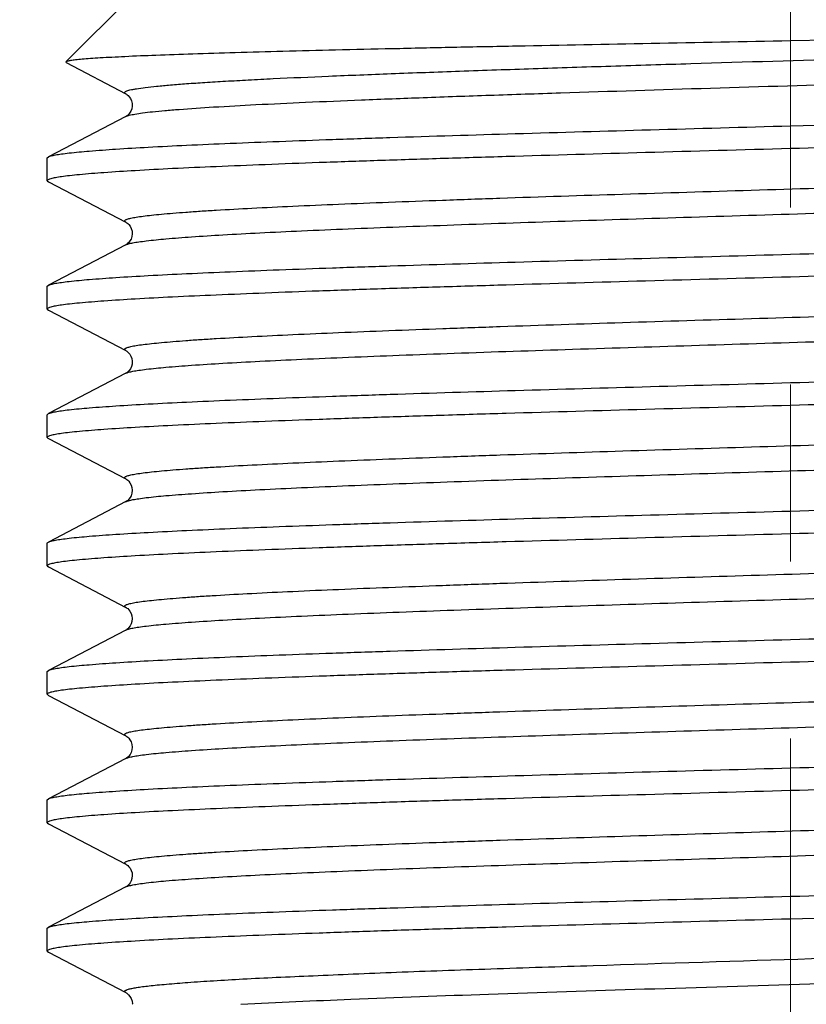
# Model space of a CAD drawing. Units: millimetres. Extents: x 72 to 8980, y -1552 to 626.
# Drawn here: x 7832 to 7843, y -76 to -62 of the extents above; entities that cross this region are included whole.
import ezdxf

# ---------------------------------------------------------------- set-up
doc = ezdxf.new("R2010")
doc.units = ezdxf.units.MM
doc.header["$MEASUREMENT"] = 0
doc.linetypes.add('CENTER', pattern=[2, 1.25, -0.25, 0.25, -0.25])
doc.layers.add('Centerline', color=4, linetype='CENTER', lineweight=15)
doc.layers.add('Dimensions', color=7, linetype='Continuous')
doc.styles.get("Standard").update_dxf_attribs({"font": 'helr45w_0.ttf'})
doc.dimstyles.get("Standard").update_dxf_attribs({"dimscale": 10, "dimtxt": 2.5, "dimasz": 0.8, "dimexe": 1, "dimexo": 1, "dimgap": 1, "dimtad": 2, "dimtih": 1, "dimtoh": 1, "dimdec": 0, "dimzin": 0, "dimdsep": 46, "dimtxsty": 'Standard', "dimblk": 'DOT', "dimcen": 2, "dimclrd": 1, "dimclre": 1, "dimclrt": 1, "dimadec": 0, "dimazin": 0, "dimtfac": 1, "dimtdec": 0, "dimtofl": 0, "dimtmove": 0, "dimatfit": 3, "dimfxl": 1, "dimtolj": 1, "dimtzin": 0, "dimarcsym": 0})

# ---------------------------------------------------------------- blocks, each defined once
blk = doc.blocks.new('_Dot')
at = {"color": 0, "linetype": 'ByBlock', "lineweight": -2}
blk.add_line((-0.5, 0), (-1, 0), dxfattribs=at)
at = {"color": 0, "linetype": 'ByBlock', "const_width": 0.5}
blk.add_lwpolyline([(-0.25, 0, 1), (0.25, 0, 1)], format="xyb", close=True, dxfattribs=at)
blk = doc.blocks.new('*D12')
at = {"layer": 'Dimensions', "color": 1, "lineweight": -2, "transparency": 16777216}
for p, q in [((7832.722, -61.233), (7832.722, 22.427)), ((7853.722, -60.326), (7853.722, 22.427)), ((7824.722, 12.427), (7816.722, 12.427)), ((7861.722, 12.427), (8080.709, 12.427))]:
    blk.add_line(p, q, dxfattribs=at)
at = {"layer": 'Dimensions', "color": 1, "lineweight": -2, "transparency": 16777216, "xscale": 8, "yscale": 8, "zscale": 8}
blk.add_blockref('_Dot', (7832.722, 12.427), dxfattribs=at)
at = {"layer": 'Dimensions', "color": 1, "lineweight": -2, "transparency": 16777216, "xscale": 8, "yscale": 8, "zscale": 8, "rotation": 180}
blk.add_blockref('_Dot', (7853.722, 12.427), dxfattribs=at)
at = {"layer": 'Dimensions', "color": 1, "transparency": 16777216, "insert": (7975.215, 35.607), "char_height": 25, "attachment_point": 5}
blk.add_mtext('\\A1;G1/2" COLD', dxfattribs=at)

msp = doc.modelspace()

# ---------------------------------------------------------------- linework, layer by layer
at = {"color": 7, "linetype": 'Continuous'}
for p, q in [((7833.922, -61.522), (7832.984, -62.46)), ((7846.542, -62.097), (7843.222, -62.163)), ((7832.983, -62.46), (7832.988, -62.47)), ((7832.988, -62.47), (7833.831, -62.91)), ((7833.831, -63.231), (7832.737, -63.801)), ((7843.222, -63.363), (7846.752, -63.264)), ((7832.722, -63.816), (7832.737, -63.801)), ((7832.722, -64.138), (7832.722, -63.816)), ((7832.722, -64.138), (7832.737, -64.153)), ((7832.737, -64.153), (7833.831, -64.724)), ((7833.831, -64.724), (7833.831, -64.724)), ((7833.831, -65.045), (7832.737, -65.615)), ((7832.722, -65.63), (7832.737, -65.615)), ((7832.722, -65.952), (7832.722, -65.63)), ((7832.722, -65.952), (7832.737, -65.967)), ((7832.737, -65.967), (7833.831, -66.538)), ((7833.831, -66.859), (7832.737, -67.429)), ((7832.722, -67.444), (7832.737, -67.429)), ((7832.722, -67.766), (7832.722, -67.444)), ((7832.737, -67.781), (7833.831, -68.352)), ((7833.831, -68.672), (7832.737, -69.243)), ((7832.722, -69.58), (7832.722, -69.258)), ((7832.722, -69.58), (7832.737, -69.595)), ((7832.737, -69.595), (7833.831, -70.166)), ((7833.831, -70.487), (7832.737, -71.057)), ((7832.722, -71.072), (7832.737, -71.057)), ((7832.722, -71.394), (7832.722, -71.072)), ((7832.722, -71.394), (7832.737, -71.409)), ((7832.737, -71.409), (7833.831, -71.98)), ((7833.832, -72.3), (7832.737, -72.871)), ((7832.722, -72.886), (7832.737, -72.871)), ((7832.722, -73.208), (7832.722, -72.887)), ((7832.722, -73.208), (7832.737, -73.223)), ((7832.737, -73.223), (7833.831, -73.794)), ((7833.831, -73.794), (7833.831, -73.794)), ((7833.831, -74.115), (7832.737, -74.685)), ((7832.722, -74.7), (7832.737, -74.685)), ((7832.722, -75.021), (7832.722, -74.7)), ((7832.722, -75.022), (7832.737, -75.038)), ((7832.737, -75.037), (7833.832, -75.608))]:
    msp.add_line(p, q, dxfattribs=at)
for points in [[(7833.831, -62.91), (7833.833, -62.911), (7833.841, -62.916), (7833.851, -62.923), (7833.864, -62.934), (7833.88, -62.952), (7833.897, -62.977), (7833.912, -63.011), (7833.921, -63.047), (7833.922, -63.086), (7833.914, -63.124), (7833.901, -63.157), (7833.885, -63.182), (7833.869, -63.201), (7833.854, -63.215), (7833.843, -63.223), (7833.836, -63.228), (7833.831, -63.231)], [(7833.831, -64.724), (7833.838, -64.728), (7833.847, -64.734), (7833.859, -64.743), (7833.874, -64.758), (7833.892, -64.782), (7833.908, -64.813), (7833.919, -64.849), (7833.922, -64.887), (7833.917, -64.928), (7833.905, -64.962), (7833.889, -64.99), (7833.873, -65.011), (7833.857, -65.027), (7833.845, -65.036), (7833.837, -65.041), (7833.831, -65.045)], [(7833.831, -66.538), (7833.836, -66.541), (7833.845, -66.546), (7833.856, -66.555), (7833.87, -66.568), (7833.887, -66.589), (7833.904, -66.618), (7833.916, -66.651), (7833.922, -66.689), (7833.92, -66.729), (7833.91, -66.765), (7833.895, -66.794), (7833.878, -66.819), (7833.862, -66.836), (7833.849, -66.847), (7833.84, -66.853), (7833.833, -66.858), (7833.831, -66.859)], [(7833.831, -68.352), (7833.837, -68.355), (7833.846, -68.361), (7833.858, -68.37), (7833.872, -68.385), (7833.89, -68.408), (7833.907, -68.439), (7833.918, -68.473), (7833.922, -68.512), (7833.918, -68.553), (7833.906, -68.588), (7833.891, -68.616), (7833.874, -68.638), (7833.858, -68.654), (7833.846, -68.663), (7833.837, -68.669), (7833.831, -68.672)], [(7833.831, -70.166), (7833.837, -70.169), (7833.846, -70.175), (7833.858, -70.184), (7833.872, -70.199), (7833.89, -70.221), (7833.907, -70.252), (7833.918, -70.286), (7833.922, -70.325), (7833.918, -70.365), (7833.907, -70.4), (7833.892, -70.428), (7833.875, -70.451), (7833.859, -70.467), (7833.847, -70.477), (7833.839, -70.482), (7833.832, -70.486), (7833.831, -70.487)], [(7833.831, -71.98), (7833.838, -71.983), (7833.847, -71.989), (7833.858, -71.999), (7833.873, -72.013), (7833.89, -72.036), (7833.907, -72.066), (7833.918, -72.101), (7833.923, -72.14), (7833.918, -72.18), (7833.906, -72.215), (7833.891, -72.243), (7833.874, -72.266), (7833.858, -72.281), (7833.846, -72.291), (7833.838, -72.297), (7833.832, -72.3)], [(7833.831, -73.794), (7833.838, -73.798), (7833.847, -73.804), (7833.859, -73.814), (7833.874, -73.829), (7833.892, -73.852), (7833.908, -73.884), (7833.919, -73.918), (7833.922, -73.956), (7833.918, -73.994), (7833.907, -74.028), (7833.892, -74.055), (7833.876, -74.078), (7833.86, -74.094), (7833.848, -74.104), (7833.839, -74.11), (7833.832, -74.114), (7833.831, -74.115)], [(7833.832, -75.608), (7833.837, -75.61), (7833.845, -75.616), (7833.856, -75.624), (7833.871, -75.638), (7833.89, -75.661), (7833.907, -75.692), (7833.919, -75.728), (7833.924, -75.768), (7833.923, -75.773)]]:
    msp.add_lwpolyline(points, dxfattribs=at)
for points, knots in [([(7843.222, -62.163), (7842.565, -62.175), (7841.275, -62.2), (7839.685, -62.231), (7838.466, -62.256), (7837.613, -62.275), (7836.813, -62.293), (7836.073, -62.312), (7835.4, -62.33), (7834.802, -62.348), (7834.283, -62.366), (7833.902, -62.382), (7833.64, -62.395), (7833.478, -62.404), (7833.338, -62.413), (7833.222, -62.422), (7833.128, -62.431), (7833.059, -62.44), (7833.016, -62.448), (7832.993, -62.454), (7832.986, -62.458), (7832.984, -62.46)], [0, 0, 0, 0, 0.192325, 0.377813, 0.465729, 0.549273, 0.627644, 0.7001, 0.765953, 0.824579, 0.875436, 0.918074, 0.936184, 0.95209, 0.965755, 0.97716, 0.986288, 0.993126, 0.997677, 0.999106, 1, 1, 1, 1]), ([(7833.831, -62.91), (7833.826, -62.907), (7833.819, -62.903), (7833.813, -62.891), (7833.821, -62.881), (7833.836, -62.873), (7833.86, -62.864), (7833.892, -62.855), (7833.933, -62.847), (7834.005, -62.834), (7834.117, -62.819), (7834.277, -62.801), (7834.471, -62.784), (7834.699, -62.766), (7834.958, -62.749), (7835.249, -62.731), (7835.571, -62.714), (7836.056, -62.689), (7836.729, -62.659), (7837.607, -62.624), (7838.57, -62.589), (7839.605, -62.553), (7840.694, -62.518), (7842.207, -62.471), (7844.109, -62.413), (7845.632, -62.365), (7846.385, -62.341)], [0, 0, 0, 0, 0.001215, 0.001974, 0.002794, 0.004122, 0.006082, 0.008709, 0.012017, 0.01601, 0.026062, 0.038856, 0.054333, 0.072428, 0.093073, 0.1162, 0.141738, 0.169591, 0.231765, 0.301755, 0.378556, 0.460974, 0.547747, 0.63759, 0.820961, 1, 1, 1, 1]), ([(7833.831, -63.231), (7833.846, -63.223), (7833.889, -63.211), (7833.968, -63.195), (7834.078, -63.179), (7834.219, -63.162), (7834.391, -63.146), (7834.678, -63.122), (7835.107, -63.094), (7835.702, -63.061), (7836.398, -63.028), (7837.186, -62.995), (7838.055, -62.962), (7838.993, -62.929), (7840.345, -62.884), (7842.109, -62.829), (7844.246, -62.764), (7845.678, -62.719), (7846.385, -62.696)], [0, 0, 0, 0, 0.004028, 0.010457, 0.019326, 0.030637, 0.044348, 0.060406, 0.099334, 0.146961, 0.202667, 0.265656, 0.335117, 0.410137, 0.489675, 0.658044, 0.831237, 1, 1, 1, 1]), ([(7853.707, -63.247), (7853.695, -63.253), (7853.662, -63.263), (7853.6, -63.276), (7853.515, -63.289), (7853.355, -63.309), (7853.099, -63.332), (7852.726, -63.359), (7852.268, -63.386), (7851.728, -63.413), (7851.112, -63.44), (7850.425, -63.467), (7849.673, -63.495), (7848.561, -63.532), (7847.064, -63.578), (7845.178, -63.632), (7843.882, -63.667), (7843.222, -63.685)], [0, 0, 0, 0, 0.003873, 0.009899, 0.018112, 0.028508, 0.055779, 0.091503, 0.135371, 0.186993, 0.245914, 0.311602, 0.383473, 0.460878, 0.629477, 0.81135, 1, 1, 1, 1]), ([(7832.737, -63.801), (7832.749, -63.795), (7832.782, -63.785), (7832.843, -63.772), (7832.928, -63.759), (7833.088, -63.739), (7833.343, -63.716), (7833.716, -63.689), (7834.174, -63.662), (7834.714, -63.635), (7835.33, -63.608), (7836.017, -63.581), (7836.769, -63.554), (7837.881, -63.517), (7839.378, -63.471), (7841.265, -63.417), (7842.562, -63.382), (7843.222, -63.363)], [0, 0, 0, 0, 0.003844, 0.009843, 0.01803, 0.028403, 0.055634, 0.091328, 0.135174, 0.186785, 0.245701, 0.311392, 0.383271, 0.460691, 0.629338, 0.811277, 1, 1, 1, 1]), ([(7843.222, -63.685), (7842.539, -63.704), (7841.2, -63.741), (7839.55, -63.788), (7838.288, -63.826), (7837.407, -63.854), (7836.582, -63.882), (7835.821, -63.911), (7835.132, -63.939), (7834.52, -63.966), (7833.992, -63.994), (7833.552, -64.022), (7833.244, -64.046), (7833.045, -64.066), (7832.932, -64.08), (7832.844, -64.093), (7832.779, -64.108), (7832.742, -64.118), (7832.722, -64.132), (7832.722, -64.138)], [0, 0, 0, 0, 0.194784, 0.382074, 0.470656, 0.554704, 0.633417, 0.706039, 0.771869, 0.830278, 0.880705, 0.922666, 0.955773, 0.968906, 0.979723, 0.988206, 0.99435, 0.998196, 1, 1, 1, 1]), ([(7833.831, -64.724), (7833.827, -64.722), (7833.821, -64.718), (7833.814, -64.71), (7833.815, -64.701), (7833.823, -64.694), (7833.835, -64.687), (7833.853, -64.68), (7833.876, -64.673), (7833.918, -64.663), (7833.985, -64.651), (7834.082, -64.637), (7834.201, -64.624), (7834.341, -64.61), (7834.503, -64.596), (7834.686, -64.582), (7834.889, -64.567), (7835.2, -64.548), (7835.635, -64.524), (7836.212, -64.496), (7836.856, -64.468), (7837.562, -64.44), (7838.322, -64.412), (7839.422, -64.373), (7840.876, -64.326), (7842.674, -64.271), (7844.493, -64.215), (7846.263, -64.159), (7847.676, -64.112), (7848.732, -64.073), (7849.449, -64.045), (7850.106, -64.017), (7850.697, -63.989), (7851.216, -63.961), (7851.658, -63.933), (7852.019, -63.906), (7852.267, -63.881), (7852.423, -63.861), (7852.506, -63.847), (7852.568, -63.834), (7852.601, -63.823), (7852.613, -63.817)], [0, 0, 0, 0, 0.000679, 0.001139, 0.001515, 0.002015, 0.002747, 0.003748, 0.00503, 0.006601, 0.010616, 0.015804, 0.022154, 0.029648, 0.038267, 0.047991, 0.0588, 0.070673, 0.097511, 0.128228, 0.162515, 0.200061, 0.240517, 0.283474, 0.375228, 0.471832, 0.569557, 0.664674, 0.753504, 0.794501, 0.832679, 0.867655, 0.899116, 0.92677, 0.950327, 0.969561, 0.984326, 0.989991, 0.994493, 0.997822, 1, 1, 1, 1]), ([(7833.831, -65.045), (7833.843, -65.038), (7833.876, -65.028), (7833.937, -65.014), (7834.021, -65.001), (7834.176, -64.98), (7834.425, -64.956), (7834.785, -64.929), (7835.227, -64.901), (7835.746, -64.873), (7836.337, -64.845), (7836.994, -64.817), (7837.712, -64.789), (7838.767, -64.751), (7840.181, -64.703), (7841.951, -64.648), (7843.771, -64.592), (7845.569, -64.536), (7847.023, -64.489), (7848.123, -64.451), (7848.884, -64.423), (7849.589, -64.394), (7850.233, -64.366), (7850.81, -64.338), (7851.246, -64.314), (7851.556, -64.294), (7851.76, -64.28), (7851.942, -64.266), (7852.104, -64.252), (7852.244, -64.238), (7852.363, -64.224), (7852.46, -64.21), (7852.527, -64.198), (7852.569, -64.188), (7852.592, -64.181), (7852.609, -64.174), (7852.622, -64.167), (7852.629, -64.16), (7852.63, -64.151), (7852.623, -64.143), (7852.617, -64.14), (7852.613, -64.138)], [0, 0, 0, 0, 0.002171, 0.005488, 0.009975, 0.015634, 0.030398, 0.049631, 0.073172, 0.100822, 0.132291, 0.167268, 0.20544, 0.246444, 0.335289, 0.43042, 0.528164, 0.62478, 0.716553, 0.759509, 0.799968, 0.837525, 0.871808, 0.902516, 0.929355, 0.941232, 0.952039, 0.961756, 0.970366, 0.977851, 0.984194, 0.989381, 0.993399, 0.994969, 0.996249, 0.997246, 0.997975, 0.998472, 0.998849, 0.999315, 1, 1, 1, 1]), ([(7843.222, -65.177), (7843.905, -65.159), (7845.244, -65.122), (7846.894, -65.075), (7848.156, -65.036), (7849.037, -65.008), (7849.862, -64.98), (7850.623, -64.952), (7851.313, -64.924), (7851.925, -64.896), (7852.453, -64.868), (7852.892, -64.84), (7853.2, -64.816), (7853.399, -64.796), (7853.512, -64.782), (7853.6, -64.768), (7853.665, -64.754), (7853.702, -64.743), (7853.722, -64.73), (7853.722, -64.723)], [0, 0, 0, 0, 0.194782, 0.382074, 0.470656, 0.554704, 0.633415, 0.706036, 0.771864, 0.830271, 0.880695, 0.922656, 0.955763, 0.968896, 0.979714, 0.988197, 0.994343, 0.998191, 1, 1, 1, 1]), ([(7853.707, -65.06), (7853.695, -65.067), (7853.662, -65.077), (7853.6, -65.09), (7853.515, -65.103), (7853.356, -65.123), (7853.1, -65.146), (7852.727, -65.173), (7852.268, -65.2), (7851.729, -65.227), (7851.113, -65.254), (7850.425, -65.281), (7849.674, -65.308), (7848.562, -65.346), (7847.065, -65.392), (7845.179, -65.446), (7843.882, -65.481), (7843.222, -65.499)], [0, 0, 0, 0, 0.003867, 0.009886, 0.018093, 0.028484, 0.055745, 0.091462, 0.135324, 0.186944, 0.245865, 0.311554, 0.383427, 0.460835, 0.629446, 0.811335, 1, 1, 1, 1]), ([(7832.737, -65.615), (7832.749, -65.609), (7832.782, -65.599), (7832.844, -65.586), (7832.929, -65.573), (7833.088, -65.553), (7833.344, -65.53), (7833.717, -65.503), (7834.175, -65.476), (7834.715, -65.449), (7835.331, -65.422), (7836.018, -65.395), (7836.77, -65.368), (7837.882, -65.331), (7839.379, -65.285), (7841.265, -65.231), (7842.562, -65.196), (7843.222, -65.177)], [0, 0, 0, 0, 0.003855, 0.009863, 0.01806, 0.028441, 0.055687, 0.091392, 0.135246, 0.186861, 0.245781, 0.311472, 0.383348, 0.460763, 0.629394, 0.811307, 1, 1, 1, 1]), ([(7843.222, -65.499), (7842.539, -65.518), (7841.2, -65.555), (7839.55, -65.602), (7838.288, -65.64), (7837.407, -65.668), (7836.582, -65.696), (7835.821, -65.725), (7835.132, -65.753), (7834.52, -65.78), (7833.992, -65.808), (7833.552, -65.836), (7833.244, -65.86), (7833.045, -65.88), (7832.932, -65.894), (7832.844, -65.907), (7832.779, -65.922), (7832.742, -65.932), (7832.722, -65.946), (7832.722, -65.952)], [0, 0, 0, 0, 0.194784, 0.382079, 0.470661, 0.554711, 0.633423, 0.706044, 0.771873, 0.83028, 0.880706, 0.922667, 0.955773, 0.968906, 0.979723, 0.988206, 0.99435, 0.998196, 1, 1, 1, 1]), ([(7833.831, -66.538), (7833.827, -66.536), (7833.821, -66.532), (7833.814, -66.524), (7833.815, -66.515), (7833.823, -66.508), (7833.835, -66.501), (7833.853, -66.494), (7833.876, -66.487), (7833.918, -66.477), (7833.985, -66.465), (7834.082, -66.451), (7834.201, -66.438), (7834.342, -66.424), (7834.503, -66.41), (7834.686, -66.395), (7834.89, -66.381), (7835.2, -66.362), (7835.636, -66.338), (7836.213, -66.31), (7836.858, -66.282), (7837.563, -66.254), (7838.323, -66.226), (7839.424, -66.187), (7840.877, -66.14), (7842.675, -66.085), (7844.494, -66.029), (7846.264, -65.973), (7847.678, -65.926), (7848.733, -65.887), (7849.45, -65.859), (7850.107, -65.831), (7850.698, -65.803), (7851.217, -65.775), (7851.659, -65.747), (7852.019, -65.72), (7852.268, -65.695), (7852.423, -65.675), (7852.507, -65.661), (7852.568, -65.648), (7852.601, -65.637), (7852.613, -65.631)], [0, 0, 0, 0, 0.000679, 0.00114, 0.001516, 0.002015, 0.002748, 0.00375, 0.005036, 0.006611, 0.010639, 0.015836, 0.022188, 0.029681, 0.038299, 0.048023, 0.058837, 0.070722, 0.097571, 0.128286, 0.162574, 0.200135, 0.240594, 0.283548, 0.375312, 0.471913, 0.569638, 0.664747, 0.753573, 0.794568, 0.832732, 0.867703, 0.899167, 0.926814, 0.950353, 0.969587, 0.984354, 0.990014, 0.994504, 0.997825, 1, 1, 1, 1]), ([(7833.831, -66.859), (7833.843, -66.852), (7833.876, -66.842), (7833.938, -66.828), (7834.021, -66.815), (7834.177, -66.794), (7834.425, -66.77), (7834.786, -66.743), (7835.228, -66.715), (7835.747, -66.687), (7836.338, -66.659), (7836.995, -66.631), (7837.712, -66.603), (7838.768, -66.564), (7840.182, -66.517), (7841.952, -66.462), (7843.772, -66.406), (7845.57, -66.35), (7847.024, -66.303), (7848.125, -66.265), (7848.885, -66.237), (7849.59, -66.208), (7850.234, -66.18), (7850.811, -66.152), (7851.247, -66.128), (7851.557, -66.108), (7851.76, -66.094), (7851.943, -66.08), (7852.105, -66.066), (7852.245, -66.052), (7852.364, -66.038), (7852.46, -66.024), (7852.527, -66.012), (7852.569, -66.002), (7852.592, -65.995), (7852.609, -65.988), (7852.621, -65.981), (7852.629, -65.974), (7852.63, -65.965), (7852.623, -65.957), (7852.617, -65.953), (7852.613, -65.951)], [0, 0, 0, 0, 0.002171, 0.005496, 0.009993, 0.015654, 0.030412, 0.049642, 0.073198, 0.100853, 0.132317, 0.167298, 0.205484, 0.246488, 0.335339, 0.430478, 0.528225, 0.624848, 0.716615, 0.759576, 0.800033, 0.837577, 0.871861, 0.902572, 0.9294, 0.941267, 0.952069, 0.961787, 0.970398, 0.977884, 0.984225, 0.989404, 0.993408, 0.994974, 0.996251, 0.997247, 0.997975, 0.998472, 0.99885, 0.999315, 1, 1, 1, 1]), ([(7843.222, -66.991), (7843.905, -66.973), (7845.244, -66.936), (7846.894, -66.889), (7848.156, -66.85), (7849.037, -66.822), (7849.862, -66.794), (7850.623, -66.766), (7851.313, -66.738), (7851.925, -66.71), (7852.453, -66.682), (7852.892, -66.654), (7853.2, -66.63), (7853.399, -66.61), (7853.512, -66.596), (7853.6, -66.582), (7853.665, -66.568), (7853.702, -66.557), (7853.722, -66.544), (7853.722, -66.537)], [0, 0, 0, 0, 0.194783, 0.382072, 0.470652, 0.5547, 0.633412, 0.706033, 0.771862, 0.83027, 0.880696, 0.922657, 0.955763, 0.968896, 0.979714, 0.988198, 0.994343, 0.998191, 1, 1, 1, 1]), ([(7853.707, -66.874), (7853.696, -66.881), (7853.662, -66.891), (7853.6, -66.904), (7853.515, -66.917), (7853.356, -66.937), (7853.1, -66.96), (7852.728, -66.987), (7852.269, -67.014), (7851.73, -67.041), (7851.114, -67.068), (7850.426, -67.095), (7849.674, -67.122), (7848.562, -67.16), (7847.065, -67.206), (7845.179, -67.26), (7843.882, -67.295), (7843.222, -67.313)], [0, 0, 0, 0, 0.003857, 0.009866, 0.018063, 0.028446, 0.055692, 0.091398, 0.135252, 0.186867, 0.245785, 0.311475, 0.383351, 0.460764, 0.629392, 0.811305, 1, 1, 1, 1]), ([(7832.737, -67.429), (7832.749, -67.423), (7832.782, -67.413), (7832.844, -67.4), (7832.929, -67.386), (7833.088, -67.367), (7833.344, -67.344), (7833.717, -67.317), (7834.175, -67.29), (7834.715, -67.263), (7835.331, -67.236), (7836.018, -67.209), (7836.77, -67.182), (7837.882, -67.145), (7839.379, -67.099), (7841.266, -67.045), (7842.562, -67.01), (7843.222, -66.991)], [0, 0, 0, 0, 0.003861, 0.009875, 0.018077, 0.028464, 0.055719, 0.091432, 0.135292, 0.186911, 0.245831, 0.31152, 0.383394, 0.460804, 0.629422, 0.811322, 1, 1, 1, 1]), ([(7843.222, -67.313), (7842.539, -67.332), (7841.2, -67.369), (7839.55, -67.416), (7838.288, -67.454), (7837.407, -67.482), (7836.582, -67.51), (7835.821, -67.539), (7835.132, -67.567), (7834.52, -67.594), (7833.992, -67.622), (7833.552, -67.65), (7833.244, -67.674), (7833.045, -67.694), (7832.932, -67.708), (7832.844, -67.721), (7832.779, -67.736), (7832.742, -67.746), (7832.722, -67.76), (7832.722, -67.766)], [0, 0, 0, 0, 0.194787, 0.38208, 0.470663, 0.554713, 0.633425, 0.706045, 0.771874, 0.830283, 0.880706, 0.922669, 0.955774, 0.968908, 0.979724, 0.988206, 0.994352, 0.998197, 1, 1, 1, 1]), ([(7833.831, -68.352), (7833.827, -68.35), (7833.821, -68.346), (7833.814, -68.338), (7833.815, -68.329), (7833.823, -68.322), (7833.835, -68.315), (7833.853, -68.308), (7833.877, -68.301), (7833.919, -68.291), (7833.986, -68.279), (7834.083, -68.265), (7834.202, -68.251), (7834.342, -68.237), (7834.504, -68.223), (7834.687, -68.209), (7834.891, -68.195), (7835.202, -68.176), (7835.638, -68.152), (7836.215, -68.124), (7836.859, -68.096), (7837.565, -68.068), (7838.325, -68.04), (7839.426, -68.001), (7840.88, -67.954), (7842.678, -67.898), (7844.497, -67.843), (7846.266, -67.787), (7847.68, -67.74), (7848.735, -67.701), (7849.452, -67.673), (7850.109, -67.645), (7850.699, -67.617), (7851.218, -67.589), (7851.66, -67.561), (7852.02, -67.533), (7852.268, -67.509), (7852.423, -67.489), (7852.507, -67.475), (7852.568, -67.462), (7852.601, -67.451), (7852.613, -67.445)], [0, 0, 0, 0, 0.000679, 0.001139, 0.001515, 0.002017, 0.002753, 0.003761, 0.005054, 0.006637, 0.010675, 0.015876, 0.02223, 0.029723, 0.038343, 0.048076, 0.058904, 0.070798, 0.097654, 0.12837, 0.162673, 0.200246, 0.240706, 0.283662, 0.37544, 0.472038, 0.569765, 0.664861, 0.753683, 0.794667, 0.832816, 0.867784, 0.899244, 0.92687, 0.950396, 0.969629, 0.984386, 0.990033, 0.994511, 0.997826, 1, 1, 1, 1]), ([(7832.722, -67.766), (7832.722, -67.767), (7832.724, -67.775), (7832.731, -67.779), (7832.737, -67.781)], [0, 0, 0, 0, 0.180343, 1, 1, 1, 1]), ([(7833.831, -68.673), (7833.843, -68.666), (7833.876, -68.656), (7833.938, -68.642), (7834.021, -68.629), (7834.177, -68.608), (7834.425, -68.584), (7834.785, -68.557), (7835.227, -68.529), (7835.746, -68.501), (7836.337, -68.473), (7836.995, -68.445), (7837.712, -68.417), (7838.768, -68.378), (7840.182, -68.331), (7841.952, -68.276), (7843.772, -68.22), (7845.57, -68.164), (7847.024, -68.117), (7848.125, -68.079), (7848.885, -68.051), (7849.59, -68.022), (7850.234, -67.994), (7850.811, -67.966), (7851.246, -67.942), (7851.557, -67.922), (7851.76, -67.908), (7851.943, -67.894), (7852.105, -67.88), (7852.245, -67.866), (7852.364, -67.852), (7852.46, -67.838), (7852.527, -67.826), (7852.569, -67.816), (7852.592, -67.809), (7852.609, -67.802), (7852.621, -67.795), (7852.629, -67.788), (7852.63, -67.779), (7852.623, -67.771), (7852.617, -67.767), (7852.613, -67.765)], [0, 0, 0, 0, 0.002176, 0.005508, 0.010004, 0.015661, 0.030406, 0.049637, 0.073202, 0.100849, 0.132305, 0.167294, 0.205481, 0.246479, 0.335334, 0.43047, 0.52822, 0.624845, 0.716613, 0.759579, 0.800032, 0.837573, 0.871864, 0.902579, 0.929396, 0.941261, 0.952067, 0.96179, 0.970406, 0.977894, 0.98423, 0.989399, 0.993401, 0.994967, 0.996246, 0.997244, 0.997975, 0.998474, 0.998851, 0.999315, 1, 1, 1, 1]), ([(7843.222, -68.805), (7843.905, -68.787), (7845.244, -68.75), (7846.894, -68.703), (7848.156, -68.664), (7849.037, -68.636), (7849.862, -68.608), (7850.623, -68.58), (7851.313, -68.552), (7851.925, -68.524), (7852.453, -68.496), (7852.892, -68.468), (7853.2, -68.444), (7853.399, -68.424), (7853.512, -68.41), (7853.6, -68.396), (7853.665, -68.382), (7853.702, -68.371), (7853.722, -68.358), (7853.722, -68.351)], [0, 0, 0, 0, 0.194782, 0.382075, 0.470656, 0.554704, 0.633416, 0.706037, 0.771865, 0.830271, 0.880695, 0.922656, 0.955763, 0.968896, 0.979714, 0.988197, 0.994343, 0.998191, 1, 1, 1, 1]), ([(7853.707, -68.689), (7853.695, -68.695), (7853.662, -68.705), (7853.6, -68.718), (7853.515, -68.731), (7853.355, -68.751), (7853.099, -68.774), (7852.726, -68.801), (7852.268, -68.828), (7851.728, -68.855), (7851.112, -68.882), (7850.425, -68.909), (7849.673, -68.937), (7848.561, -68.974), (7847.064, -69.02), (7845.178, -69.073), (7843.882, -69.109), (7843.222, -69.127)], [0, 0, 0, 0, 0.003874, 0.0099, 0.018113, 0.028509, 0.05578, 0.091504, 0.135372, 0.186996, 0.245918, 0.311607, 0.383477, 0.460882, 0.62948, 0.811353, 1, 1, 1, 1]), ([(7832.737, -69.243), (7832.749, -69.237), (7832.782, -69.227), (7832.844, -69.214), (7832.929, -69.201), (7833.088, -69.181), (7833.344, -69.158), (7833.717, -69.131), (7834.175, -69.104), (7834.715, -69.077), (7835.331, -69.05), (7836.018, -69.023), (7836.77, -68.996), (7837.882, -68.959), (7839.379, -68.913), (7841.265, -68.859), (7842.562, -68.823), (7843.222, -68.805)], [0, 0, 0, 0, 0.003856, 0.00987, 0.018069, 0.028451, 0.055703, 0.091409, 0.135266, 0.186882, 0.245799, 0.31149, 0.383363, 0.460777, 0.629406, 0.811315, 1, 1, 1, 1]), ([(7843.222, -69.127), (7842.539, -69.146), (7841.2, -69.183), (7839.55, -69.23), (7838.288, -69.268), (7837.407, -69.296), (7836.582, -69.324), (7835.821, -69.353), (7835.132, -69.381), (7834.52, -69.408), (7833.992, -69.436), (7833.552, -69.464), (7833.244, -69.488), (7833.045, -69.508), (7832.932, -69.522), (7832.844, -69.535), (7832.779, -69.55), (7832.742, -69.56), (7832.722, -69.574), (7832.722, -69.58)], [0, 0, 0, 0, 0.194784, 0.382079, 0.470661, 0.55471, 0.633422, 0.706043, 0.771872, 0.83028, 0.880706, 0.922667, 0.955773, 0.968906, 0.979723, 0.988206, 0.99435, 0.998196, 1, 1, 1, 1]), ([(7832.722, -69.258), (7832.722, -69.257), (7832.724, -69.25), (7832.732, -69.246), (7832.737, -69.243)], [0, 0, 0, 0, 0.179659, 1, 1, 1, 1]), ([(7833.831, -70.166), (7833.827, -70.164), (7833.821, -70.16), (7833.814, -70.152), (7833.815, -70.143), (7833.823, -70.136), (7833.835, -70.129), (7833.853, -70.122), (7833.876, -70.116), (7833.918, -70.105), (7833.985, -70.093), (7834.082, -70.079), (7834.2, -70.066), (7834.341, -70.052), (7834.503, -70.038), (7834.686, -70.024), (7834.889, -70.009), (7835.199, -69.99), (7835.635, -69.966), (7836.212, -69.938), (7836.856, -69.91), (7837.562, -69.882), (7838.322, -69.854), (7839.422, -69.815), (7840.876, -69.768), (7842.674, -69.713), (7844.493, -69.657), (7846.263, -69.601), (7847.676, -69.554), (7848.732, -69.515), (7849.449, -69.487), (7850.106, -69.459), (7850.697, -69.431), (7851.216, -69.403), (7851.658, -69.375), (7852.019, -69.348), (7852.267, -69.323), (7852.423, -69.303), (7852.506, -69.289), (7852.568, -69.276), (7852.601, -69.265), (7852.613, -69.259)], [0, 0, 0, 0, 0.000679, 0.001139, 0.001515, 0.002015, 0.002748, 0.003749, 0.005031, 0.006601, 0.010613, 0.015798, 0.022147, 0.029641, 0.038261, 0.047986, 0.058795, 0.070666, 0.0975, 0.128218, 0.162506, 0.200049, 0.240504, 0.283463, 0.375216, 0.471822, 0.569548, 0.664665, 0.753498, 0.794493, 0.832674, 0.867652, 0.899111, 0.926764, 0.950326, 0.969559, 0.984321, 0.989986, 0.994488, 0.997821, 1, 1, 1, 1]), ([(7833.831, -70.487), (7833.843, -70.48), (7833.876, -70.47), (7833.937, -70.456), (7834.021, -70.443), (7834.176, -70.422), (7834.424, -70.398), (7834.785, -70.371), (7835.227, -70.343), (7835.745, -70.315), (7836.336, -70.287), (7836.993, -70.259), (7837.711, -70.231), (7838.766, -70.193), (7840.18, -70.145), (7841.95, -70.09), (7843.77, -70.034), (7845.568, -69.978), (7847.022, -69.931), (7848.123, -69.893), (7848.883, -69.865), (7849.588, -69.836), (7850.233, -69.808), (7850.809, -69.78), (7851.245, -69.756), (7851.556, -69.736), (7851.759, -69.722), (7851.942, -69.708), (7852.104, -69.694), (7852.244, -69.68), (7852.363, -69.666), (7852.46, -69.652), (7852.526, -69.64), (7852.569, -69.63), (7852.592, -69.623), (7852.609, -69.616), (7852.622, -69.609), (7852.629, -69.602), (7852.63, -69.593), (7852.623, -69.585), (7852.617, -69.582), (7852.613, -69.58)], [0, 0, 0, 0, 0.002168, 0.005481, 0.009962, 0.015616, 0.030375, 0.049605, 0.073137, 0.10078, 0.132247, 0.167221, 0.205388, 0.246388, 0.335232, 0.43036, 0.528107, 0.624726, 0.716506, 0.759464, 0.799925, 0.837489, 0.871777, 0.902485, 0.929328, 0.941211, 0.952022, 0.961741, 0.970351, 0.977836, 0.984181, 0.98937, 0.993392, 0.994964, 0.996246, 0.997245, 0.997974, 0.998472, 0.998849, 0.999315, 1, 1, 1, 1]), ([(7843.222, -70.619), (7843.905, -70.601), (7845.244, -70.564), (7846.894, -70.517), (7848.156, -70.478), (7849.037, -70.45), (7849.862, -70.422), (7850.623, -70.394), (7851.313, -70.366), (7851.925, -70.338), (7852.453, -70.31), (7852.892, -70.282), (7853.2, -70.258), (7853.399, -70.238), (7853.512, -70.224), (7853.6, -70.21), (7853.665, -70.196), (7853.702, -70.185), (7853.722, -70.172), (7853.722, -70.165)], [0, 0, 0, 0, 0.194784, 0.382073, 0.470653, 0.554701, 0.633412, 0.706034, 0.771863, 0.83027, 0.880696, 0.922657, 0.955763, 0.968896, 0.979714, 0.988198, 0.994343, 0.998191, 1, 1, 1, 1]), ([(7853.707, -70.503), (7853.695, -70.509), (7853.662, -70.519), (7853.6, -70.532), (7853.515, -70.545), (7853.355, -70.565), (7853.1, -70.588), (7852.727, -70.615), (7852.268, -70.642), (7851.728, -70.669), (7851.112, -70.696), (7850.425, -70.723), (7849.673, -70.751), (7848.561, -70.788), (7847.065, -70.834), (7845.178, -70.888), (7843.882, -70.923), (7843.222, -70.941)], [0, 0, 0, 0, 0.00387, 0.009892, 0.018101, 0.028495, 0.05576, 0.091481, 0.135346, 0.186967, 0.245888, 0.311577, 0.383448, 0.460854, 0.629458, 0.81134, 1, 1, 1, 1]), ([(7832.737, -71.057), (7832.749, -71.051), (7832.782, -71.041), (7832.844, -71.028), (7832.929, -71.015), (7833.088, -70.995), (7833.344, -70.972), (7833.716, -70.945), (7834.175, -70.918), (7834.714, -70.891), (7835.331, -70.864), (7836.018, -70.837), (7836.77, -70.81), (7837.882, -70.773), (7839.379, -70.727), (7841.265, -70.673), (7842.562, -70.638), (7843.222, -70.619)], [0, 0, 0, 0, 0.003852, 0.009857, 0.018051, 0.02843, 0.055672, 0.091374, 0.135226, 0.18684, 0.245758, 0.311449, 0.383325, 0.460741, 0.629376, 0.811298, 1, 1, 1, 1]), ([(7843.222, -70.941), (7842.539, -70.96), (7841.2, -70.997), (7839.55, -71.044), (7838.288, -71.082), (7837.407, -71.11), (7836.582, -71.138), (7835.821, -71.167), (7835.132, -71.195), (7834.52, -71.222), (7833.992, -71.25), (7833.552, -71.278), (7833.244, -71.302), (7833.045, -71.322), (7832.932, -71.336), (7832.844, -71.349), (7832.779, -71.364), (7832.742, -71.374), (7832.722, -71.388), (7832.722, -71.394)], [0, 0, 0, 0, 0.194784, 0.382076, 0.470657, 0.554706, 0.633418, 0.70604, 0.77187, 0.830279, 0.880705, 0.922666, 0.955773, 0.968906, 0.979723, 0.988206, 0.99435, 0.998196, 1, 1, 1, 1]), ([(7833.831, -71.98), (7833.827, -71.978), (7833.821, -71.974), (7833.814, -71.966), (7833.815, -71.957), (7833.823, -71.95), (7833.835, -71.943), (7833.853, -71.936), (7833.876, -71.929), (7833.918, -71.919), (7833.985, -71.907), (7834.082, -71.893), (7834.201, -71.88), (7834.341, -71.866), (7834.503, -71.852), (7834.686, -71.838), (7834.889, -71.823), (7835.2, -71.804), (7835.636, -71.78), (7836.213, -71.752), (7836.857, -71.724), (7837.563, -71.696), (7838.323, -71.668), (7839.423, -71.629), (7840.877, -71.582), (7842.675, -71.527), (7844.494, -71.471), (7846.264, -71.415), (7847.677, -71.368), (7848.733, -71.329), (7849.45, -71.301), (7850.107, -71.273), (7850.698, -71.245), (7851.216, -71.217), (7851.658, -71.189), (7852.019, -71.162), (7852.267, -71.137), (7852.423, -71.117), (7852.507, -71.103), (7852.568, -71.09), (7852.601, -71.079), (7852.613, -71.073)], [0, 0, 0, 0, 0.000679, 0.001139, 0.001515, 0.002015, 0.002748, 0.003749, 0.005033, 0.006606, 0.01063, 0.015825, 0.022177, 0.029671, 0.038288, 0.048012, 0.058824, 0.070704, 0.097551, 0.128266, 0.162553, 0.200108, 0.240567, 0.283521, 0.375281, 0.471883, 0.569607, 0.664719, 0.753546, 0.794542, 0.832711, 0.867683, 0.899147, 0.926797, 0.950342, 0.969576, 0.984343, 0.990007, 0.994501, 0.997824, 1, 1, 1, 1]), ([(7833.831, -72.301), (7833.843, -72.294), (7833.876, -72.284), (7833.938, -72.27), (7834.021, -72.257), (7834.177, -72.236), (7834.425, -72.212), (7834.786, -72.185), (7835.228, -72.157), (7835.747, -72.129), (7836.338, -72.101), (7836.995, -72.073), (7837.712, -72.045), (7838.768, -72.007), (7840.182, -71.959), (7841.952, -71.904), (7843.772, -71.848), (7845.57, -71.792), (7847.024, -71.745), (7848.124, -71.707), (7848.884, -71.679), (7849.59, -71.65), (7850.234, -71.622), (7850.811, -71.594), (7851.246, -71.57), (7851.557, -71.55), (7851.76, -71.536), (7851.943, -71.522), (7852.104, -71.508), (7852.245, -71.494), (7852.364, -71.48), (7852.46, -71.466), (7852.527, -71.454), (7852.569, -71.444), (7852.592, -71.437), (7852.609, -71.43), (7852.622, -71.423), (7852.629, -71.416), (7852.63, -71.407), (7852.623, -71.399), (7852.617, -71.395), (7852.613, -71.394)], [0, 0, 0, 0, 0.002171, 0.005493, 0.009988, 0.015649, 0.03041, 0.049641, 0.073193, 0.100848, 0.132314, 0.167294, 0.205476, 0.246481, 0.33533, 0.430467, 0.528213, 0.624834, 0.716602, 0.759561, 0.800019, 0.837566, 0.871848, 0.902558, 0.92939, 0.94126, 0.952063, 0.961779, 0.97039, 0.977875, 0.984217, 0.989399, 0.993407, 0.994973, 0.996251, 0.997247, 0.997975, 0.998472, 0.998849, 0.999315, 1, 1, 1, 1]), ([(7843.222, -72.433), (7843.905, -72.415), (7845.244, -72.378), (7846.894, -72.331), (7848.156, -72.292), (7849.037, -72.264), (7849.862, -72.236), (7850.623, -72.208), (7851.313, -72.18), (7851.925, -72.152), (7852.453, -72.124), (7852.892, -72.096), (7853.2, -72.072), (7853.399, -72.052), (7853.512, -72.038), (7853.6, -72.024), (7853.665, -72.01), (7853.702, -71.999), (7853.722, -71.986), (7853.722, -71.979)], [0, 0, 0, 0, 0.194782, 0.382074, 0.470656, 0.554704, 0.633415, 0.706037, 0.771865, 0.830271, 0.880696, 0.922656, 0.955763, 0.968896, 0.979714, 0.988197, 0.994343, 0.998191, 1, 1, 1, 1]), ([(7853.707, -72.316), (7853.695, -72.323), (7853.662, -72.333), (7853.6, -72.346), (7853.515, -72.359), (7853.356, -72.379), (7853.1, -72.402), (7852.727, -72.429), (7852.269, -72.456), (7851.729, -72.483), (7851.113, -72.51), (7850.426, -72.537), (7849.674, -72.564), (7848.562, -72.602), (7847.065, -72.648), (7845.179, -72.702), (7843.882, -72.737), (7843.222, -72.755)], [0, 0, 0, 0, 0.00386, 0.009873, 0.018073, 0.028458, 0.055709, 0.091418, 0.135275, 0.186891, 0.24581, 0.3115, 0.383375, 0.460788, 0.629411, 0.811316, 1, 1, 1, 1]), ([(7832.737, -72.871), (7832.749, -72.865), (7832.782, -72.855), (7832.844, -72.842), (7832.929, -72.828), (7833.088, -72.809), (7833.344, -72.786), (7833.717, -72.759), (7834.175, -72.732), (7834.715, -72.705), (7835.331, -72.678), (7836.018, -72.651), (7836.77, -72.624), (7837.882, -72.587), (7839.379, -72.541), (7841.266, -72.487), (7842.562, -72.452), (7843.222, -72.433)], [0, 0, 0, 0, 0.00386, 0.009873, 0.018074, 0.02846, 0.055712, 0.091423, 0.135281, 0.186899, 0.245819, 0.31151, 0.383385, 0.460796, 0.629418, 0.811319, 1, 1, 1, 1]), ([(7843.222, -72.755), (7842.539, -72.774), (7841.2, -72.811), (7839.55, -72.858), (7838.288, -72.896), (7837.407, -72.924), (7836.582, -72.953), (7835.821, -72.981), (7835.132, -73.009), (7834.52, -73.036), (7833.992, -73.064), (7833.552, -73.092), (7833.244, -73.116), (7833.045, -73.136), (7832.932, -73.15), (7832.844, -73.163), (7832.779, -73.178), (7832.742, -73.188), (7832.722, -73.202), (7832.722, -73.208)], [0, 0, 0, 0, 0.194784, 0.382078, 0.47066, 0.55471, 0.633422, 0.706043, 0.771872, 0.83028, 0.880706, 0.922667, 0.955773, 0.968906, 0.979723, 0.988206, 0.99435, 0.998196, 1, 1, 1, 1]), ([(7833.831, -73.794), (7833.827, -73.792), (7833.821, -73.788), (7833.814, -73.78), (7833.815, -73.771), (7833.823, -73.764), (7833.835, -73.757), (7833.853, -73.75), (7833.876, -73.743), (7833.919, -73.733), (7833.986, -73.721), (7834.083, -73.707), (7834.202, -73.693), (7834.342, -73.679), (7834.504, -73.665), (7834.687, -73.651), (7834.89, -73.637), (7835.201, -73.618), (7835.638, -73.594), (7836.214, -73.566), (7836.859, -73.538), (7837.564, -73.51), (7838.325, -73.482), (7839.425, -73.443), (7840.879, -73.396), (7842.677, -73.34), (7844.496, -73.285), (7846.266, -73.229), (7847.679, -73.182), (7848.734, -73.143), (7849.451, -73.115), (7850.108, -73.087), (7850.699, -73.059), (7851.218, -73.031), (7851.659, -73.003), (7852.02, -72.976), (7852.268, -72.951), (7852.423, -72.931), (7852.507, -72.917), (7852.568, -72.904), (7852.601, -72.893), (7852.613, -72.887)], [0, 0, 0, 0, 0.000679, 0.001139, 0.001515, 0.002016, 0.002751, 0.003757, 0.005047, 0.006628, 0.010664, 0.015864, 0.022217, 0.029711, 0.038329, 0.048058, 0.058882, 0.070774, 0.097628, 0.128343, 0.16264, 0.200211, 0.24067, 0.283625, 0.375399, 0.471998, 0.569724, 0.664825, 0.753647, 0.794636, 0.832788, 0.867757, 0.899219, 0.926853, 0.950381, 0.969615, 0.984377, 0.990028, 0.994509, 0.997826, 1, 1, 1, 1]), ([(7833.831, -74.115), (7833.843, -74.108), (7833.876, -74.098), (7833.938, -74.084), (7834.021, -74.071), (7834.177, -74.05), (7834.425, -74.026), (7834.785, -73.999), (7835.227, -73.971), (7835.747, -73.943), (7836.337, -73.915), (7836.995, -73.887), (7837.712, -73.859), (7838.768, -73.821), (7840.182, -73.773), (7841.952, -73.718), (7843.772, -73.662), (7845.57, -73.606), (7847.024, -73.559), (7848.125, -73.521), (7848.885, -73.493), (7849.59, -73.464), (7850.234, -73.436), (7850.811, -73.408), (7851.247, -73.384), (7851.557, -73.364), (7851.76, -73.35), (7851.943, -73.336), (7852.105, -73.322), (7852.245, -73.308), (7852.364, -73.294), (7852.46, -73.28), (7852.527, -73.268), (7852.569, -73.258), (7852.592, -73.251), (7852.609, -73.244), (7852.621, -73.237), (7852.629, -73.23), (7852.63, -73.221), (7852.623, -73.213), (7852.617, -73.209), (7852.613, -73.207)], [0, 0, 0, 0, 0.002174, 0.005504, 0.010001, 0.015659, 0.030408, 0.049637, 0.073201, 0.100851, 0.132309, 0.167295, 0.205483, 0.246483, 0.335337, 0.430474, 0.528223, 0.624848, 0.716616, 0.75958, 0.800035, 0.837576, 0.871865, 0.902579, 0.9294, 0.941265, 0.952069, 0.96179, 0.970405, 0.977892, 0.984231, 0.989403, 0.993404, 0.99497, 0.996248, 0.997245, 0.997975, 0.998473, 0.998851, 0.999315, 1, 1, 1, 1]), ([(7843.222, -74.247), (7843.905, -74.229), (7845.244, -74.192), (7846.894, -74.145), (7848.156, -74.106), (7849.037, -74.078), (7849.862, -74.05), (7850.623, -74.022), (7851.313, -73.994), (7851.925, -73.966), (7852.453, -73.938), (7852.892, -73.91), (7853.2, -73.886), (7853.399, -73.866), (7853.512, -73.852), (7853.6, -73.838), (7853.665, -73.824), (7853.702, -73.813), (7853.722, -73.8), (7853.722, -73.793)], [0, 0, 0, 0, 0.194784, 0.382074, 0.470653, 0.554701, 0.633413, 0.706034, 0.771863, 0.83027, 0.880696, 0.922657, 0.955763, 0.968896, 0.979714, 0.988198, 0.994343, 0.998191, 1, 1, 1, 1]), ([(7832.737, -74.685), (7832.749, -74.679), (7832.782, -74.669), (7832.844, -74.656), (7832.929, -74.642), (7833.088, -74.623), (7833.344, -74.6), (7833.717, -74.573), (7834.175, -74.546), (7834.715, -74.519), (7835.331, -74.492), (7836.018, -74.465), (7836.77, -74.438), (7837.882, -74.401), (7839.379, -74.355), (7841.266, -74.301), (7842.562, -74.265), (7843.222, -74.247)], [0, 0, 0, 0, 0.00386, 0.009873, 0.018075, 0.028461, 0.055715, 0.091426, 0.135285, 0.186904, 0.245824, 0.311514, 0.383387, 0.460798, 0.629419, 0.81132, 1, 1, 1, 1]), ([(7852.217, -74.272), (7851.961, -74.286), (7851.403, -74.312), (7850.127, -74.364), (7848.275, -74.426), (7845.834, -74.498), (7844.112, -74.545), (7843.222, -74.569)], [0, 0, 0, 0, 0.085535, 0.186156, 0.425773, 0.703128, 1, 1, 1, 1]), ([(7843.222, -74.569), (7842.539, -74.588), (7841.2, -74.625), (7839.55, -74.672), (7838.288, -74.71), (7837.407, -74.738), (7836.582, -74.767), (7835.821, -74.795), (7835.132, -74.823), (7834.52, -74.85), (7833.992, -74.878), (7833.552, -74.906), (7833.244, -74.93), (7833.045, -74.95), (7832.932, -74.964), (7832.844, -74.977), (7832.779, -74.992), (7832.742, -75.002), (7832.722, -75.016), (7832.722, -75.022)], [0, 0, 0, 0, 0.194784, 0.382076, 0.470657, 0.554706, 0.633417, 0.706039, 0.771869, 0.830277, 0.880704, 0.922665, 0.955772, 0.968905, 0.979722, 0.988205, 0.994349, 0.998196, 1, 1, 1, 1]), ([(7833.832, -75.607), (7833.828, -75.606), (7833.823, -75.602), (7833.816, -75.596), (7833.814, -75.589), (7833.818, -75.582), (7833.825, -75.576), (7833.842, -75.568), (7833.873, -75.558), (7833.923, -75.546), (7833.988, -75.535), (7834.07, -75.523), (7834.167, -75.511), (7834.28, -75.5), (7834.462, -75.483), (7834.726, -75.462), (7835.086, -75.438), (7835.503, -75.414), (7835.973, -75.391), (7836.492, -75.368), (7837.059, -75.344), (7837.668, -75.319), (7838.315, -75.295), (7839.241, -75.263), (7840.98, -75.207), (7843.508, -75.128), (7846.023, -75.052), (7847.935, -74.986), (7849.506, -74.928), (7850.606, -74.881), (7851.281, -74.84)], [0, 0, 0, 0, 0.000648, 0.001115, 0.001469, 0.001841, 0.002349, 0.003045, 0.005068, 0.007974, 0.011778, 0.016479, 0.022078, 0.028569, 0.035941, 0.053269, 0.073939, 0.097806, 0.124711, 0.154474, 0.1869, 0.221764, 0.258819, 0.297805, 0.380492, 0.556634, 0.730926, 0.811345, 0.884301, 1, 1, 1, 1]), ([(7835.458, -75.773), (7835.976, -75.745), (7837.141, -75.694), (7839.041, -75.625), (7841.202, -75.555), (7843.489, -75.485), (7845.758, -75.415), (7847.871, -75.345), (7849.693, -75.277), (7850.798, -75.225), (7851.28, -75.196)], [0, 0, 0, 0, 0.098224, 0.220977, 0.360355, 0.507886, 0.654363, 0.790596, 0.908345, 1, 1, 1, 1])]:
    msp.add_open_spline(points, degree=3, knots=knots, dxfattribs=at)
msp.add_open_spline([(7832.984, -62.46), (7832.984, -62.46), (7832.984, -62.46), (7832.983, -62.46)], degree=3, dxfattribs=at)
at = {"layer": 'Centerline', "ltscale": 10}
msp.add_line((7843.222, -52.019), (7843.222, -87.888), dxfattribs=at)

# ---------------------------------------------------------------- dimensions: what is measured, and where the dimension line sits
at = {"layer": 'Dimensions'}
dim = msp.add_linear_dim(base=(7853.722, 12.427), p1=(7832.722, -71.233), p2=(7853.722, -70.326), text='G1/2" COLD', dimstyle='Standard', dxfattribs=at)
dim.commit()
dim.dimension.update_dxf_attribs({"geometry": '*D12', "text_midpoint": (7975.215, 35.607)})

doc.saveas('drawing.dxf')
